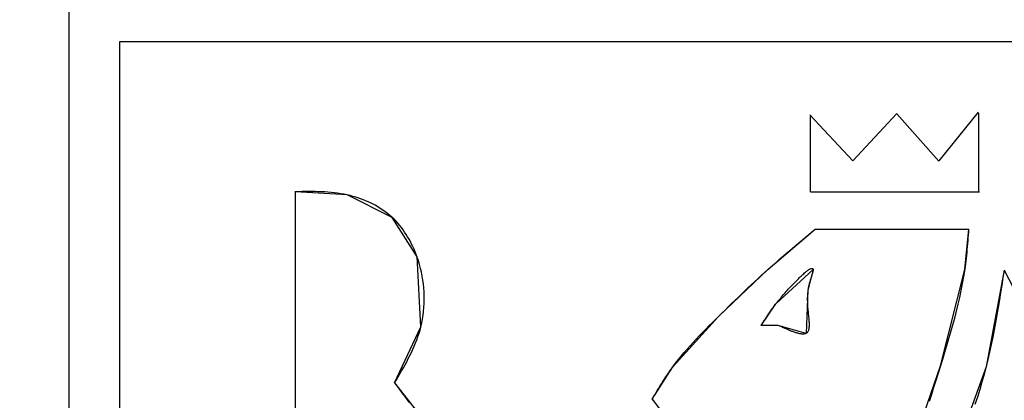
# Model space of a CAD drawing. Units: inches. Extents: x -28 to 90, y -9 to 75.
# Drawn here: x 69 to 70, y -2 to -1 of the extents above; entities that cross this region are included whole.
import ezdxf

# ---------------------------------------------------------------- set-up
doc = ezdxf.new("R2010")
doc.units = ezdxf.units.IN
doc.header["$MEASUREMENT"] = 0
doc.layers.add('AUDIT_I_080804171610-18', color=3, linetype='Continuous')
doc.styles.add('garamond', font='GARA.TTF')

msp = doc.modelspace()

# ---------------------------------------------------------------- linework, layer by layer
at = {"layer": 'AUDIT_I_080804171610-18', "color": 8}
for p, q in [((69.35493, -2.15761), (69.35493, 0.20364)), ((69.39872, -1.32947), (69.39872, -2.10208)), ((70.6378, -1.32947), (69.39872, -1.32947)), ((70.03605, -1.43269), (69.99852, -1.39281)), ((69.9993, -1.45967), (69.9993, -1.39437)), ((70.03605, -1.43269), (70.07437, -1.39164)), ((70.07437, -1.39203), (70.11074, -1.43308)), ((70.11093, -1.43269), (70.14534, -1.39046)), ((70.14553, -1.45967), (70.14553, -1.39125)), ((69.5518, -1.6712), (69.5518, -1.45928)), ((69.55462, -1.45962), (69.5518, -1.45967)), ((69.59657, -1.46241), (69.5518, -1.45967)), ((69.55744, -1.45958), (69.55462, -1.45962)), ((69.56025, -1.45955), (69.55744, -1.45958)), ((69.56307, -1.45953), (69.56025, -1.45955)), ((69.56588, -1.45954), (69.56307, -1.45953)), ((69.56869, -1.45957), (69.56588, -1.45954)), ((69.5715, -1.45963), (69.56869, -1.45957)), ((69.5743, -1.45973), (69.5715, -1.45963)), ((69.57711, -1.45986), (69.5743, -1.45973)), ((69.5799, -1.46005), (69.57711, -1.45986)), ((69.58269, -1.46028), (69.5799, -1.46005)), ((69.58548, -1.46057), (69.58269, -1.46028)), ((69.58826, -1.46093), (69.58548, -1.46057)), ((69.59104, -1.46135), (69.58826, -1.46093)), ((69.59381, -1.46184), (69.59104, -1.46135)), ((69.5991, -1.463), (69.59381, -1.46184)), ((69.63567, -1.48196), (69.59657, -1.46241)), ((69.60161, -1.46366), (69.5991, -1.463)), ((69.9993, -1.45967), (70.14593, -1.45967)), ((69.60412, -1.4644), (69.60161, -1.46366)), ((69.6066, -1.4652), (69.60412, -1.4644)), ((69.60907, -1.46607), (69.6066, -1.4652)), ((69.61151, -1.46701), (69.60907, -1.46607)), ((69.61392, -1.46802), (69.61151, -1.46701)), ((69.6163, -1.4691), (69.61392, -1.46802)), ((69.61864, -1.47025), (69.6163, -1.4691)), ((69.62095, -1.47147), (69.61864, -1.47025)), ((69.62321, -1.47275), (69.62095, -1.47147)), ((69.62542, -1.47411), (69.62321, -1.47275)), ((69.62759, -1.47554), (69.62542, -1.47411)), ((69.6297, -1.47704), (69.62759, -1.47554)), ((69.63175, -1.47861), (69.6297, -1.47704)), ((69.63374, -1.48025), (69.63175, -1.47861)), ((69.6374, -1.48361), (69.63374, -1.48025)), ((69.65737, -1.51637), (69.63567, -1.48196)), ((69.63907, -1.48533), (69.6374, -1.48361)), ((69.64069, -1.48709), (69.63907, -1.48533)), ((69.64224, -1.48892), (69.64069, -1.48709)), ((69.64374, -1.49079), (69.64224, -1.48892)), ((69.64518, -1.49271), (69.64374, -1.49079)), ((69.64656, -1.49468), (69.64518, -1.49271)), ((69.64789, -1.49669), (69.64656, -1.49468)), ((69.64916, -1.49874), (69.64789, -1.49669)), ((69.96216, -1.52731), (70.00321, -1.49212)), ((69.99492, -1.49908), (69.99768, -1.49676)), ((69.99768, -1.49676), (70.00044, -1.49444)), ((70.00044, -1.49444), (70.00321, -1.49212)), ((70.00321, -1.49212), (70.13693, -1.49212)), ((70.13341, -1.52731), (70.13693, -1.49212)), ((70.13633, -1.49969), (70.13653, -1.49717)), ((70.13653, -1.49717), (70.13673, -1.49465)), ((70.13673, -1.49465), (70.13693, -1.49212)), ((69.65038, -1.50084), (69.64916, -1.49874)), ((69.65154, -1.50297), (69.65038, -1.50084)), ((69.65264, -1.50513), (69.65154, -1.50297)), ((69.65369, -1.50732), (69.65264, -1.50513)), ((69.98664, -1.50605), (69.9894, -1.50372)), ((69.9894, -1.50372), (69.99215, -1.5014)), ((69.99215, -1.5014), (69.99492, -1.49908)), ((70.13568, -1.50725), (70.13591, -1.50473)), ((70.13591, -1.50473), (70.13612, -1.50221)), ((70.13612, -1.50221), (70.13633, -1.49969)), ((69.65469, -1.50955), (69.65369, -1.50732)), ((69.65564, -1.5118), (69.65469, -1.50955)), ((69.65653, -1.51407), (69.65564, -1.5118)), ((69.65847, -1.51964), (69.65653, -1.51407)), ((69.97568, -1.51542), (69.97841, -1.51307)), ((69.97841, -1.51307), (69.98115, -1.51072)), ((69.98115, -1.51072), (69.98389, -1.50838)), ((69.98389, -1.50838), (69.98664, -1.50605)), ((70.13495, -1.51479), (70.13521, -1.51228)), ((70.13521, -1.51228), (70.13545, -1.50977)), ((70.13545, -1.50977), (70.13568, -1.50725)), ((69.66069, -1.57697), (69.65737, -1.51637)), ((69.65946, -1.52294), (69.65847, -1.51964)), ((69.96484, -1.52491), (69.96754, -1.52253)), ((69.96754, -1.52253), (69.97024, -1.52015)), ((69.97024, -1.52015), (69.97296, -1.51778)), ((69.97296, -1.51778), (69.97568, -1.51542)), ((70.13376, -1.52482), (70.13408, -1.52232)), ((70.13408, -1.52232), (70.13439, -1.51981)), ((70.13439, -1.51981), (70.13468, -1.51731)), ((70.13468, -1.51731), (70.13495, -1.51479)), ((69.66035, -1.52627), (69.65946, -1.52294)), ((69.66113, -1.52963), (69.66035, -1.52627)), ((69.66181, -1.53301), (69.66113, -1.52963)), ((69.91934, -1.56798), (69.96216, -1.52731)), ((69.95633, -1.5326), (69.95924, -1.52995)), ((69.95924, -1.52995), (69.96484, -1.52491)), ((69.96919, -1.55703), (70.00145, -1.52731)), ((69.99264, -1.53153), (69.99339, -1.53087)), ((69.99339, -1.53087), (69.99411, -1.53025)), ((69.99411, -1.53025), (69.9948, -1.52966)), ((69.9948, -1.52966), (69.99548, -1.52912)), ((69.99548, -1.52912), (69.99612, -1.52861)), ((69.99612, -1.52861), (69.99674, -1.52815)), ((69.99674, -1.52815), (69.99732, -1.52774)), ((70.00145, -1.52731), (69.99695, -1.5453)), ((69.99732, -1.52774), (69.99787, -1.52737)), ((69.99787, -1.52737), (69.99839, -1.52705)), ((69.99839, -1.52705), (69.99888, -1.52678)), ((69.99888, -1.52678), (69.99933, -1.52657)), ((69.99933, -1.52657), (69.99974, -1.52641)), ((69.99974, -1.52641), (70.00011, -1.5263)), ((70.00011, -1.5263), (70.00044, -1.52626)), ((70.00044, -1.52626), (70.00072, -1.52627)), ((70.00061, -1.53135), (70.00051, -1.53169)), ((70.00071, -1.53102), (70.00061, -1.53135)), ((70.0008, -1.5307), (70.00071, -1.53102)), ((70.00072, -1.52627), (70.00096, -1.52635)), ((70.00089, -1.53039), (70.0008, -1.5307)), ((70.00097, -1.53009), (70.00089, -1.53039)), ((70.00096, -1.52635), (70.00116, -1.52649)), ((70.00105, -1.5298), (70.00097, -1.53009)), ((70.00112, -1.52952), (70.00105, -1.5298)), ((70.00119, -1.52924), (70.00112, -1.52952)), ((70.00116, -1.52649), (70.00131, -1.5267)), ((70.00125, -1.52898), (70.00119, -1.52924)), ((70.0013, -1.52874), (70.00125, -1.52898)), ((70.00135, -1.5285), (70.0013, -1.52874)), ((70.00131, -1.5267), (70.0014, -1.52697)), ((70.00138, -1.52827), (70.00135, -1.5285)), ((70.00141, -1.52806), (70.00138, -1.52827)), ((70.0014, -1.52697), (70.00145, -1.52748)), ((70.00144, -1.52785), (70.00141, -1.52806)), ((70.00145, -1.52766), (70.00144, -1.52785)), ((70.00145, -1.52748), (70.00145, -1.52766)), ((70.1123, -1.61099), (70.13341, -1.52731)), ((70.13248, -1.53339), (70.13376, -1.52482)), ((70.16743, -1.52771), (70.15179, -1.61177)), ((70.16743, -1.52771), (70.16643, -1.53422)), ((70.16743, -1.52771), (70.20027, -1.59144)), ((69.66238, -1.53641), (69.66181, -1.53301)), ((69.66284, -1.53982), (69.66238, -1.53641)), ((69.6632, -1.54323), (69.66284, -1.53982)), ((69.94768, -1.54062), (69.95055, -1.53793)), ((69.95055, -1.53793), (69.95344, -1.53526)), ((69.95344, -1.53526), (69.95633, -1.5326)), ((69.98345, -1.54062), (69.98433, -1.53968)), ((69.98433, -1.53968), (69.98521, -1.53877)), ((69.98521, -1.53877), (69.98608, -1.53787)), ((69.98608, -1.53787), (69.98695, -1.53699)), ((69.98695, -1.53699), (69.9878, -1.53613)), ((69.9878, -1.53613), (69.98865, -1.5353)), ((69.98865, -1.5353), (69.98948, -1.53448)), ((69.98948, -1.53448), (69.9903, -1.5337)), ((69.9903, -1.5337), (69.9911, -1.53294)), ((69.9911, -1.53294), (69.99188, -1.53222)), ((69.99188, -1.53222), (69.99264, -1.53153)), ((69.99805, -1.53996), (69.99793, -1.54043)), ((69.99817, -1.53949), (69.99805, -1.53996)), ((69.9983, -1.53903), (69.99817, -1.53949)), ((69.99842, -1.53857), (69.9983, -1.53903)), ((69.99855, -1.53812), (69.99842, -1.53857)), ((69.99868, -1.53767), (69.99855, -1.53812)), ((69.9988, -1.53723), (69.99868, -1.53767)), ((69.99893, -1.53679), (69.9988, -1.53723)), ((69.99906, -1.53635), (69.99893, -1.53679)), ((69.99919, -1.53593), (69.99906, -1.53635)), ((69.99932, -1.53551), (69.99919, -1.53593)), ((69.99945, -1.53509), (69.99932, -1.53551)), ((69.99957, -1.53468), (69.99945, -1.53509)), ((69.9997, -1.53428), (69.99957, -1.53468)), ((69.99982, -1.53389), (69.9997, -1.53428)), ((69.99994, -1.5335), (69.99982, -1.53389)), ((70.00006, -1.53312), (69.99994, -1.5335)), ((70.00018, -1.53275), (70.00006, -1.53312)), ((70.00029, -1.53239), (70.00018, -1.53275)), ((70.0004, -1.53203), (70.00029, -1.53239)), ((70.00051, -1.53169), (70.0004, -1.53203)), ((70.13024, -1.54549), (70.13142, -1.53945)), ((70.13142, -1.53945), (70.13248, -1.53339)), ((70.16643, -1.53422), (70.16543, -1.54073)), ((69.66345, -1.54666), (69.6632, -1.54323)), ((69.66359, -1.55008), (69.66345, -1.54666)), ((69.93912, -1.54874), (69.94196, -1.54602)), ((69.94196, -1.54602), (69.94482, -1.54332)), ((69.94482, -1.54332), (69.94768, -1.54062)), ((69.97553, -1.5494), (69.97638, -1.54841)), ((69.97638, -1.54841), (69.97725, -1.54742)), ((69.97725, -1.54742), (69.97812, -1.54643)), ((69.97812, -1.54643), (69.97901, -1.54544)), ((69.97901, -1.54544), (69.97989, -1.54446)), ((69.97989, -1.54446), (69.98078, -1.54349)), ((69.98078, -1.54349), (69.98167, -1.54252)), ((69.98167, -1.54252), (69.98256, -1.54156)), ((69.98256, -1.54156), (69.98345, -1.54062)), ((69.99695, -1.5453), (69.99539, -1.58284)), ((69.99666, -1.5478), (69.99656, -1.54905)), ((69.99679, -1.54655), (69.99666, -1.5478)), ((69.99703, -1.5448), (69.99679, -1.54655)), ((69.99711, -1.54431), (69.99703, -1.5448)), ((69.9972, -1.54382), (69.99711, -1.54431)), ((69.99729, -1.54332), (69.9972, -1.54382)), ((69.99739, -1.54283), (69.99729, -1.54332)), ((69.99749, -1.54235), (69.99739, -1.54283)), ((69.9976, -1.54186), (69.99749, -1.54235)), ((69.99771, -1.54138), (69.9976, -1.54186)), ((69.99782, -1.5409), (69.99771, -1.54138)), ((69.99793, -1.54043), (69.99782, -1.5409)), ((70.12895, -1.5515), (70.13024, -1.54549)), ((70.16441, -1.54724), (70.16337, -1.55374)), ((70.16543, -1.54073), (70.16441, -1.54724)), ((69.66334, -1.56031), (69.66354, -1.55691)), ((69.66354, -1.55691), (69.66362, -1.5535)), ((69.66362, -1.5535), (69.66359, -1.55008)), ((69.92779, -1.55969), (69.93062, -1.55694)), ((69.93062, -1.55694), (69.93345, -1.5542)), ((69.93345, -1.5542), (69.93628, -1.55147)), ((69.93628, -1.55147), (69.93912, -1.54874)), ((69.95629, -1.5758), (69.96919, -1.55703)), ((69.96863, -1.55775), (69.96992, -1.55612)), ((69.96992, -1.55612), (69.97067, -1.55519)), ((69.97067, -1.55519), (69.97143, -1.55425)), ((69.97143, -1.55425), (69.97222, -1.5533)), ((69.97222, -1.5533), (69.97303, -1.55233)), ((69.97303, -1.55233), (69.97385, -1.55136)), ((69.97385, -1.55136), (69.97468, -1.55038)), ((69.97468, -1.55038), (69.97553, -1.5494)), ((69.99645, -1.55157), (69.99643, -1.55283)), ((69.99643, -1.55283), (69.99644, -1.55409)), ((69.99644, -1.55409), (69.99647, -1.55534)), ((69.99649, -1.55031), (69.99645, -1.55157)), ((69.99647, -1.55534), (69.99652, -1.55659)), ((69.99656, -1.54905), (69.99649, -1.55031)), ((69.99652, -1.55659), (69.99658, -1.55783)), ((70.12757, -1.5575), (70.12895, -1.5515)), ((70.16337, -1.55374), (70.1623, -1.56024)), ((69.66262, -1.56705), (69.66304, -1.56369)), ((69.66304, -1.56369), (69.66334, -1.56031)), ((69.91652, -1.57075), (69.92216, -1.56521)), ((69.92216, -1.56521), (69.92497, -1.56245)), ((69.92497, -1.56245), (69.92779, -1.55969)), ((69.96243, -1.56622), (69.96284, -1.56562)), ((69.96284, -1.56562), (69.96326, -1.56501)), ((69.96326, -1.56501), (69.96369, -1.56439)), ((69.96369, -1.56439), (69.96413, -1.56377)), ((69.96413, -1.56377), (69.96459, -1.56314)), ((69.96459, -1.56314), (69.96505, -1.5625)), ((69.96505, -1.5625), (69.96552, -1.56185)), ((69.96552, -1.56185), (69.96601, -1.56119)), ((69.96601, -1.56119), (69.9665, -1.56052)), ((69.9665, -1.56052), (69.96701, -1.55984)), ((69.96701, -1.55984), (69.96754, -1.55916)), ((69.96754, -1.55916), (69.96807, -1.55846)), ((69.96807, -1.55846), (69.96863, -1.55775)), ((69.99658, -1.55783), (69.99666, -1.55906)), ((69.99666, -1.55906), (69.99675, -1.56028)), ((69.99675, -1.56028), (69.99685, -1.56149)), ((69.99685, -1.56149), (69.99696, -1.56268)), ((69.99696, -1.56268), (69.99707, -1.56386)), ((69.99707, -1.56386), (69.99719, -1.56502)), ((69.99719, -1.56502), (69.9973, -1.56616)), ((70.12456, -1.56946), (70.1261, -1.56349)), ((70.1261, -1.56349), (70.12757, -1.5575)), ((70.1623, -1.56024), (70.16119, -1.56673)), ((69.65993, -1.57985), (69.66145, -1.5737)), ((69.66145, -1.5737), (69.66209, -1.57039)), ((69.66209, -1.57039), (69.66262, -1.56705)), ((69.87965, -1.61177), (69.91934, -1.56798)), ((69.91091, -1.57633), (69.91371, -1.57354)), ((69.91371, -1.57354), (69.91652, -1.57075)), ((69.95697, -1.57471), (69.9573, -1.57416)), ((69.9573, -1.57416), (69.95764, -1.57361)), ((69.95764, -1.57361), (69.95799, -1.57306)), ((69.95799, -1.57306), (69.95833, -1.57251)), ((69.95833, -1.57251), (69.95868, -1.57196)), ((69.95868, -1.57196), (69.95903, -1.5714)), ((69.95903, -1.5714), (69.95939, -1.57085)), ((69.95939, -1.57085), (69.95975, -1.57028)), ((69.95975, -1.57028), (69.96011, -1.56972)), ((69.96011, -1.56972), (69.96048, -1.56915)), ((69.96048, -1.56915), (69.96086, -1.56857)), ((69.96086, -1.56857), (69.96124, -1.56799)), ((69.96124, -1.56799), (69.96163, -1.56741)), ((69.96163, -1.56741), (69.96202, -1.56682)), ((69.96202, -1.56682), (69.96243, -1.56622)), ((69.9973, -1.56616), (69.99742, -1.56728)), ((69.99742, -1.56728), (69.99753, -1.56837)), ((69.99753, -1.56837), (69.99763, -1.56945)), ((69.99763, -1.56945), (69.99773, -1.57049)), ((69.99773, -1.57049), (69.99781, -1.57151)), ((69.99781, -1.57151), (69.99788, -1.5725)), ((69.99788, -1.5725), (69.99794, -1.57345)), ((69.99794, -1.57345), (69.99798, -1.57437)), ((70.12294, -1.57542), (70.12456, -1.56946)), ((70.16004, -1.57321), (70.15884, -1.57967)), ((70.16119, -1.56673), (70.16004, -1.57321)), ((69.63782, -1.62585), (69.66069, -1.57697)), ((69.65813, -1.58553), (69.65907, -1.5827)), ((69.65907, -1.5827), (69.65993, -1.57985)), ((69.90261, -1.5848), (69.90536, -1.58196)), ((69.90536, -1.58196), (69.90813, -1.57914)), ((69.90813, -1.57914), (69.91091, -1.57633)), ((69.95629, -1.5758), (69.95663, -1.57525)), ((69.97115, -1.5758), (69.95629, -1.5758)), ((69.95663, -1.57525), (69.95697, -1.57471)), ((69.99539, -1.58284), (69.97115, -1.5758)), ((69.97192, -1.57615), (69.97115, -1.5758)), ((69.97269, -1.57651), (69.97192, -1.57615)), ((69.97347, -1.57686), (69.97269, -1.57651)), ((69.97424, -1.57721), (69.97347, -1.57686)), ((69.975, -1.57755), (69.97424, -1.57721)), ((69.97577, -1.5779), (69.975, -1.57755)), ((69.97653, -1.57824), (69.97577, -1.5779)), ((69.97728, -1.57857), (69.97653, -1.57824)), ((69.97804, -1.5789), (69.97728, -1.57857)), ((69.97878, -1.57922), (69.97804, -1.5789)), ((69.97952, -1.57954), (69.97878, -1.57922)), ((69.98026, -1.57985), (69.97952, -1.57954)), ((69.98098, -1.58015), (69.98026, -1.57985)), ((69.9817, -1.58044), (69.98098, -1.58015)), ((69.98241, -1.58072), (69.9817, -1.58044)), ((69.98312, -1.58099), (69.98241, -1.58072)), ((69.98381, -1.58125), (69.98312, -1.58099)), ((69.98449, -1.5815), (69.98381, -1.58125)), ((69.98516, -1.58174), (69.98449, -1.5815)), ((69.98582, -1.58196), (69.98516, -1.58174)), ((69.98647, -1.58217), (69.98582, -1.58196)), ((69.9871, -1.58237), (69.98647, -1.58217)), ((69.98772, -1.58255), (69.9871, -1.58237)), ((69.98833, -1.58271), (69.98772, -1.58255)), ((69.98893, -1.58286), (69.98833, -1.58271)), ((69.99584, -1.58256), (69.99506, -1.58299)), ((69.99624, -1.58223), (69.99584, -1.58256)), ((69.99659, -1.58184), (69.99624, -1.58223)), ((69.99689, -1.58139), (69.99659, -1.58184)), ((69.99716, -1.5809), (69.99689, -1.58139)), ((69.99738, -1.58035), (69.99716, -1.5809)), ((69.99756, -1.57976), (69.99738, -1.58035)), ((69.99771, -1.57912), (69.99756, -1.57976)), ((69.99783, -1.57843), (69.99771, -1.57912)), ((69.99791, -1.5777), (69.99783, -1.57843)), ((69.99797, -1.57693), (69.99791, -1.5777)), ((69.99799, -1.57611), (69.99797, -1.57693)), ((69.99798, -1.57437), (69.998, -1.57526)), ((69.998, -1.57526), (69.99799, -1.57611)), ((70.11953, -1.5873), (70.12126, -1.58136)), ((70.12126, -1.58136), (70.12294, -1.57542)), ((70.15884, -1.57967), (70.15758, -1.58613)), ((69.65489, -1.59386), (69.65604, -1.59111)), ((69.65604, -1.59111), (69.65712, -1.58833)), ((69.65712, -1.58833), (69.65813, -1.58553)), ((69.89456, -1.59348), (69.89721, -1.59056)), ((69.89721, -1.59056), (69.89989, -1.58767)), ((69.89989, -1.58767), (69.90261, -1.5848)), ((69.9895, -1.58299), (69.98893, -1.58286)), ((69.99007, -1.58311), (69.9895, -1.58299)), ((69.99061, -1.5832), (69.99007, -1.58311)), ((69.99114, -1.58328), (69.99061, -1.5832)), ((69.99166, -1.58334), (69.99114, -1.58328)), ((69.99215, -1.58337), (69.99166, -1.58334)), ((69.99263, -1.58339), (69.99215, -1.58337)), ((69.99308, -1.58338), (69.99263, -1.58339)), ((69.99352, -1.58335), (69.99308, -1.58338)), ((69.99394, -1.5833), (69.99352, -1.58335)), ((69.99433, -1.58322), (69.99394, -1.5833)), ((69.99471, -1.58312), (69.99433, -1.58322)), ((69.99506, -1.58299), (69.99471, -1.58312)), ((70.11776, -1.59323), (70.11953, -1.5873)), ((70.15758, -1.58613), (70.15625, -1.59257)), ((69.6511, -1.60201), (69.65242, -1.59931)), ((69.65242, -1.59931), (69.65368, -1.5966)), ((69.65368, -1.5966), (69.65489, -1.59386)), ((69.88686, -1.60244), (69.88938, -1.59942)), ((69.88938, -1.59942), (69.89195, -1.59643)), ((69.89195, -1.59643), (69.89456, -1.59348)), ((70.11414, -1.60507), (70.11596, -1.59916)), ((70.11596, -1.59916), (70.11776, -1.59323)), ((70.15485, -1.59899), (70.15336, -1.60539)), ((70.15625, -1.59257), (70.15485, -1.59899)), ((69.6469, -1.61003), (69.64834, -1.60737)), ((69.64834, -1.60737), (69.64974, -1.6047)), ((69.64974, -1.6047), (69.6511, -1.60201)), ((69.882, -1.60862), (69.8844, -1.60551)), ((69.8844, -1.60551), (69.88686, -1.60244)), ((70.11038, -1.61715), (70.11414, -1.60507)), ((70.15336, -1.60539), (70.15006, -1.61838)), ((69.64243, -1.61796), (69.64394, -1.61533)), ((69.64394, -1.61533), (69.64543, -1.61268)), ((69.64543, -1.61268), (69.6469, -1.61003)), ((69.86167, -1.63992), (69.87965, -1.61177)), ((69.87583, -1.61723), (69.87708, -1.6154)), ((69.87708, -1.6154), (69.87836, -1.61358)), ((69.87836, -1.61358), (69.882, -1.60862)), ((70.08688, -1.68371), (70.1123, -1.61099)), ((70.15179, -1.61177), (70.12168, -1.69544)), ((69.63782, -1.62585), (69.63936, -1.62322)), ((69.63936, -1.62322), (69.6409, -1.62059)), ((69.6409, -1.62059), (69.64243, -1.61796)), ((69.86977, -1.62657), (69.87096, -1.62468)), ((69.87096, -1.62468), (69.87215, -1.6228)), ((69.87215, -1.6228), (69.87336, -1.62093)), ((69.87336, -1.62093), (69.87459, -1.61908)), ((69.87459, -1.61908), (69.87583, -1.61723)), ((70.10649, -1.62944), (70.10844, -1.6233)), ((70.10844, -1.6233), (70.11038, -1.61715)), ((70.14822, -1.62497), (70.14628, -1.63154)), ((70.15006, -1.61838), (70.14822, -1.62497)), ((69.63782, -1.62585), (69.67106, -1.66807)), ((69.63782, -1.62585), (69.63995, -1.62873)), ((69.63995, -1.62873), (69.64209, -1.63162)), ((69.64209, -1.63162), (69.64423, -1.6345)), ((69.86511, -1.63418), (69.86627, -1.63227)), ((69.86627, -1.63227), (69.86743, -1.63036)), ((69.86743, -1.63036), (69.86859, -1.62846)), ((69.86859, -1.62846), (69.86977, -1.62657)), ((70.10451, -1.63557), (70.10649, -1.62944)), ((70.14628, -1.63154), (70.14424, -1.63807)), ((69.64423, -1.6345), (69.64638, -1.63737)), ((69.64638, -1.63737), (69.64853, -1.64024)), ((69.64853, -1.64024), (69.6507, -1.64309)), ((69.86167, -1.63992), (69.86281, -1.63801)), ((69.86167, -1.63992), (69.8734, -1.65556)), ((69.86167, -1.63992), (69.86231, -1.6408)), ((69.86231, -1.6408), (69.86294, -1.64168)), ((69.86281, -1.63801), (69.86396, -1.63609)), ((69.86396, -1.63609), (69.86511, -1.63418)), ((70.1025, -1.64168), (70.10451, -1.63557)), ((70.14424, -1.63807), (70.14211, -1.64458))]:
    msp.add_line(p, q, dxfattribs=at)

# ---------------------------------------------------------------- texts
at = {"layer": 'AUDIT_I_080804171610-18', "color": 3, "style": 'garamond'}
msp.add_text('Castilla y León', height=1, dxfattribs=at).set_placement((60.44786, -2.64905))

doc.saveas('drawing.dxf')
